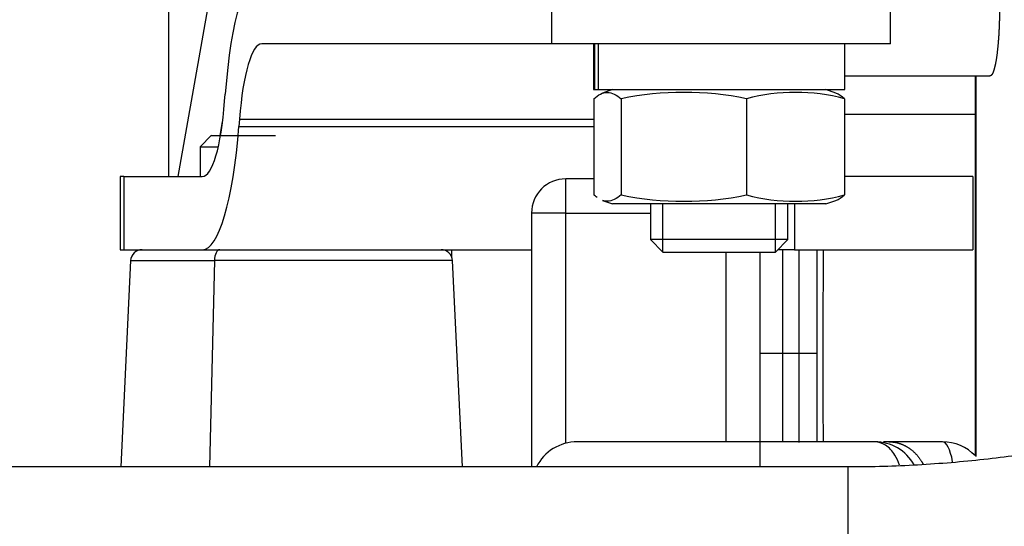
# Model space of a CAD drawing. Units: millimetres. Extents: x 0 to 408, y 0 to 202.
# Drawn here: x 98 to 103, y 163 to 165 of the extents above; entities that cross this region are included whole.
import ezdxf
from ezdxf.enums import TextEntityAlignment as Align
from ezdxf.lldxf.tags import DXFTag

# ---------------------------------------------------------------- set-up
doc = ezdxf.new("R2010")
doc.units = ezdxf.units.MM
for name, color, linetype in [('13811028', 7, 'Continuous'), ('13817020_ALTERNA', 7, 'Continuous'), ('14419023_ROTULA', 7, 'Continuous'), ('30L00-00571_000_', 7, 'Continuous'), ('DIAMETROM6_DIN12', 7, 'Continuous'), ('DIN-934_M6_FEMEL', 7, 'Continuous'), ('Predeterminado', 7, 'Continuous')]:
    doc.layers.add(name, color=color, linetype=linetype)
doc.styles.add('SEACAD_Arial', font='arial.ttf')
tags = doc.linetypes.add('HIDDEN2', pattern=[4.7625, 3.175, -1.5875]).pattern_tags.tags
tags[6:7] = [DXFTag(74, 4), DXFTag(75, 0), DXFTag(340, '0'), DXFTag(46, 0.0), DXFTag(50, 0.0), DXFTag(44, 0.0), DXFTag(45, 0.0)]
tags[4:5] = [DXFTag(74, 4), DXFTag(75, 0), DXFTag(340, '0'), DXFTag(46, 0.0), DXFTag(50, 0.0), DXFTag(44, 0.0), DXFTag(45, 0.0)]
doc.dimstyles.new('SOLE', dxfattribs={"dimtxt": 2.6, "dimasz": 2.08, "dimexe": 1.3, "dimexo": 1.3, "dimgap": 0.65, "dimtad": 1, "dimlfac": 7.692308, "dimdsep": 46, "dimtxsty": 'SEACAD_Arial', "dimblk1": '_SE_FILLED', "dimblk2": '_SE_FILLED', "dimsah": 1, "dimcen": 1.3, "dimadec": 0, "dimazin": 0, "dimtfac": 0.7, "dimtdec": 3, "dimtmove": 0, "dimatfit": 3, "dimfxl": 1, "dimarcsym": 0})

# ---------------------------------------------------------------- blocks, each defined once
blk = doc.blocks.new('SE2')
at = {"layer": '13811028', "color": 7, "linetype": 'HIDDEN2'}
blk.add_line((102.4204, 162.8744), (97.4804, 162.8744), dxfattribs=at)
at = {"layer": '13811028', "color": 7, "linetype": 'Continuous'}
blk.add_line((102.4204, 158.9744), (102.4204, 162.8744), dxfattribs=at)
at = {"layer": '13811028', "color": 7, "linetype": 'HIDDEN2'}
for points, knots in [([(105.1224, 163.5728), (105.1224, 163.5728), (105.1185, 163.5681), (105.0891, 163.5383), (105.0116, 163.4771), (104.89, 163.399), (104.7233, 163.3112), (104.512, 163.2198), (104.2582, 163.1307), (103.9656, 163.0488), (103.6396, 162.9788), (103.2855, 162.9243), (102.9153, 162.888), (102.6148, 162.8753), (102.4599, 162.8745), (102.4204, 162.8744)], [0.2724777, 0.2724777, 0.2724777, 0.2724777, 0.302082, 0.358955, 0.4152095, 0.4720525, 0.5301753, 0.5900207, 0.6517026, 0.7151258, 0.7800721, 0.8462599, 0.913382, 0.9811269, 1, 1, 1, 1]), ([(102.4204, 158.9744), (102.5333, 158.9751), (102.8069, 158.9778), (103.3012, 159.0047), (103.8612, 159.0646), (104.4175, 159.1548), (104.9609, 159.2752), (105.4904, 159.427), (106.0024, 159.6114), (106.4935, 159.8303), (106.9586, 160.0853), (107.3748, 160.3664), (107.7365, 160.6662), (108.0418, 160.9756), (108.3019, 161.3017), (108.517, 161.6422), (108.6935, 162.0089), (108.8241, 162.3963), (108.9057, 162.8079), (108.9158, 163.0566), (108.9204, 163.1994)], [0, 0, 0, 0, 0.032133, 0.091636, 0.151313, 0.211305, 0.271778, 0.332898, 0.394822, 0.457646, 0.521321, 0.585406, 0.641924, 0.696284, 0.748476, 0.798779, 0.847587, 0.900524, 0.951853, 1, 1, 1, 1])]:
    blk.add_open_spline(points, degree=3, knots=knots, dxfattribs=at)
at = {"layer": '13817020_ALTERNA', "color": 7, "linetype": 'HIDDEN2'}
blk.add_line((98.5536, 165.8577), (98.5536, 164.5254), dxfattribs=at)
at = {"layer": '14419023_ROTULA', "color": 7, "linetype": 'HIDDEN2'}
for p, q in [((101.2971, 164.3694), (101.2971, 164.1666)), ((102.0771, 164.1666), (102.0771, 164.3694)), ((102.0771, 164.1666), (101.2971, 164.1666)), ((101.2971, 164.1666), (101.3673, 164.0964)), ((102.0069, 164.0964), (102.0771, 164.1666)), ((101.3673, 164.0964), (102.0069, 164.0964))]:
    blk.add_line(p, q, dxfattribs=at)
at = {"layer": '14419023_ROTULA', "color": 7, "linetype": 'Continuous'}
for p, q in [((101.3675, 164.0964), (101.3675, 164.3694)), ((102.0067, 164.0964), (102.0067, 164.3694))]:
    blk.add_line(p, q, dxfattribs=at)
at = {"layer": '30L00-00571_000_', "color": 7, "linetype": 'HIDDEN2'}
for p, q in [((98.6092, 164.5254), (98.8472, 165.8741)), ((102.6621, 165.2794), (102.6621, 165.6954)), ((100.7334, 165.2794), (99.0852, 165.2794)), ((102.6621, 165.2794), (100.7334, 165.2794)), ((102.4021, 165.0974), (103.2278, 165.0974)), ((103.1439, 165.0974), (103.1439, 162.9367)), ((98.8738, 164.953), (98.8769, 164.994)), ((98.9582, 164.8517), (98.9551, 164.8108)), ((98.8, 164.7598), (98.7346, 164.6944)), ((98.7996, 164.7594), (99.1627, 164.7594)), ((98.7346, 164.6944), (98.8377, 164.6944)), ((98.7346, 164.6944), (98.7346, 164.5254)), ((98.3009, 164.5254), (98.2796, 164.5254)), ((98.2796, 164.5254), (98.2796, 164.1094)), ((98.3009, 164.5254), (98.7468, 164.5254)), ((100.9733, 164.5124), (100.8146, 164.5124)), ((103.1294, 164.5254), (102.401, 164.5254)), ((100.6196, 164.3174), (100.6196, 162.8744)), ((98.2796, 164.1094), (98.3009, 164.1094)), ((98.3009, 164.1094), (98.7468, 164.1094)), ((98.7468, 164.1094), (100.6196, 164.1094)), ((98.7677, 164.1094), (98.8468, 164.1094)), ((101.9196, 163.0174), (101.9196, 164.0964)), ((102.1152, 164.1094), (102.0199, 164.1094)), ((102.0496, 163.5211), (102.0496, 164.1094)), ((102.1152, 164.1094), (103.1294, 164.1094)), ((102.2446, 163.5211), (102.2446, 164.1114)), ((98.3391, 164.0475), (98.2827, 162.8744)), ((100.2264, 162.8744), (100.17, 164.0475)), ((102.0496, 163.0146), (102.0496, 163.5211)), ((102.2446, 163.0172), (102.2446, 163.5211)), ((101.9196, 163.0174), (100.8796, 163.0174)), ((102.5716, 163.0174), (101.9196, 163.0174)), ((102.6529, 163.0174), (102.6223, 163.0174)), ((102.9574, 163.0174), (102.6529, 163.0174))]:
    blk.add_line(p, q, dxfattribs=at)
at = {"layer": '30L00-00571_000_', "color": 7, "linetype": 'Continuous'}
for p, q in [((100.7334, 165.6954), (100.7334, 165.2794)), ((103.1464, 165.0974), (103.1464, 162.9329)), ((98.9582, 164.8517), (100.9733, 164.8517)), ((103.1439, 164.878), (102.401, 164.878)), ((98.8485, 164.7594), (98.8623, 164.8378)), ((98.9551, 164.8108), (100.9733, 164.8108)), ((98.3009, 164.5254), (98.3009, 164.1094)), ((100.8146, 164.3174), (100.8146, 164.5124)), ((103.1294, 164.5254), (103.1294, 164.1094)), ((102.1152, 164.3694), (102.1152, 164.1094)), ((100.8146, 164.3174), (100.6196, 164.3174)), ((100.8146, 164.3174), (101.2971, 164.3174)), ((100.8146, 163.0091), (100.8146, 164.3174)), ((100.1646, 164.1094), (100.1646, 164.0706)), ((101.7246, 164.0964), (101.7246, 163.0174)), ((102.1396, 164.1094), (102.1396, 163.5211)), ((98.3391, 164.0475), (98.8157, 164.0475)), ((98.8157, 164.0475), (98.7886, 162.8744)), ((100.17, 164.0475), (98.8157, 164.0475)), ((101.9219, 163.5211), (102.0496, 163.5211)), ((102.0496, 163.5211), (102.1396, 163.5211)), ((102.1396, 163.5211), (102.2446, 163.5211)), ((102.1396, 163.5211), (102.1396, 163.0141)), ((101.9196, 162.8744), (101.9196, 163.0174))]:
    blk.add_line(p, q, dxfattribs=at)
at = {"layer": '30L00-00571_000_', "color": 7, "linetype": 'HIDDEN2'}
for centre, radius, start, end in [((100.8146, 164.3174), 0.195, 90, 180), ((98.404, 164.0444), 0.065, 90, 177.2475), ((100.1051, 164.0444), 0.065, 2.7525, 90), ((100.8796, 162.7574), 0.26, 90, 153.2563), ((102.5714, 162.7575), 0.2599, 29.8341, 89.9665), ((102.9571, 162.7576), 0.2597, 43.8047, 89.9381)]:
    blk.add_arc(centre, radius, start, end, dxfattribs=at)
at = {"layer": '30L00-00571_000_', "color": 7, "linetype": 'Continuous'}
blk.add_arc((887.0309, 163.4828), 784.7532, 179.9542295, 180.0339971, dxfattribs=at)
at = {"layer": '30L00-00571_000_', "color": 7, "linetype": 'HIDDEN2'}
for centre, major_axis in [((99.0852, 164.6294), (0, 1.066)), ((99.0852, 164.6294), (0, 0.65)), ((98.7468, 165.1754), (0, -0.65)), ((98.7468, 165.1754), (0, -1.066))]:
    blk.add_ellipse(centre, major_axis=major_axis, ratio=0.207912, start_param=0, end_param=1.22173, dxfattribs=at)
at = {"layer": '30L00-00571_000_', "color": 7, "linetype": 'Continuous'}
for centre, major_axis, ratio, start_param, end_param in [((98.8468, 164.0444), (0, 0.065), 0.479426, 0, 1.522756), ((102.9574, 162.7574), (0, -0.26), 0.26923, 2.170276, 3.141595)]:
    blk.add_ellipse(centre, major_axis=major_axis, ratio=ratio, start_param=start_param, end_param=end_param, dxfattribs=at)
at = {"layer": '30L00-00571_000_', "color": 7, "linetype": 'HIDDEN2'}
blk.add_open_spline([(103.2821, 165.4874), (103.2821, 165.4258), (103.2794, 165.3674), (103.2768, 165.3089), (103.2718, 165.259), (103.2668, 165.2092), (103.2599, 165.1728), (103.253, 165.1365), (103.2449, 165.1171), (103.2367, 165.0978), (103.2282, 165.0974), (103.228, 165.0974), (103.2278, 165.0974)], degree=2, knots=[0, 0, 0, 0.125, 0.125, 0.25, 0.25, 0.375, 0.375, 0.5, 0.5, 0.625, 0.625, 0.6277426, 0.6277426, 0.6277426], dxfattribs=at)
at = {"layer": '30L00-00571_000_', "color": 7, "linetype": 'Continuous'}
for points, degree, knots in [([(102.7136, 162.885), (102.7063, 162.9055), (102.6973, 162.9245), (102.6717, 162.9653), (102.6537, 162.9845), (102.6142, 163.0106), (102.5929, 163.0174), (102.5716, 163.0174)], 3, [0.3266707, 0.3266707, 0.3266707, 0.3266707, 0.5, 0.5, 0.75, 0.75, 1, 1, 1, 1]), ([(102.6529, 163.0174), (102.6944, 163.0174), (102.7358, 163.0064), (102.7744, 162.9845), (102.8115, 162.9492), (102.8389, 162.9054), (102.842, 162.9002), (102.8449, 162.8949), (102.8477, 162.8895)], 5, [0, 0, 0, 0, 0, 0, 0.5, 0.5, 0.5, 0.565826, 0.565826, 0.565826, 0.565826, 0.565826, 0.565826])]:
    blk.add_open_spline(points, degree=degree, knots=knots, dxfattribs=at)
at = {"layer": 'DIAMETROM6_DIN12', "color": 7, "linetype": 'HIDDEN2'}
for p, q in [((100.9721, 165.2794), (100.9721, 165.0194)), ((100.9788, 165.2794), (100.9788, 165.0194)), ((101.0004, 165.0194), (101.0004, 165.2794)), ((102.4021, 165.0194), (102.4021, 165.2794)), ((100.9721, 165.0194), (100.9788, 165.0194)), ((100.9788, 165.0194), (101.0004, 165.0194)), ((101.0004, 165.0194), (102.4021, 165.0194))]:
    blk.add_line(p, q, dxfattribs=at)
at = {"layer": 'DIN-934_M6_FEMEL', "color": 7, "linetype": 'HIDDEN2'}
for p, q in [((101.0795, 165.0194), (101.0226, 164.9987)), ((102.3517, 164.9987), (102.2948, 165.0194)), ((100.9733, 164.9674), (100.9733, 164.4214)), ((101.1294, 164.9674), (101.1294, 164.4214)), ((101.8432, 164.9674), (101.8432, 164.4214)), ((102.401, 164.9674), (102.401, 164.4214)), ((101.0226, 164.39), (101.0795, 164.3694)), ((102.2948, 164.3694), (101.0795, 164.3694)), ((102.2948, 164.3694), (102.3517, 164.39))]:
    blk.add_line(p, q, dxfattribs=at)
for centre, radius, start, end in [((101.4863, 163.2454), 1.7586, 78.2902, 101.7098), ((102.1221, 163.9231), 1.0809, 75.0472, 104.9528), ((101.4863, 166.1433), 1.7586, 258.2902, 281.7098), ((102.1221, 165.4656), 1.0809, 255.0472, 284.9528)]:
    blk.add_arc(centre, radius, start, end, dxfattribs=at)
for points, knots in [([(100.9733, 164.9674), (100.9863, 164.9787), (100.9993, 164.988), (101.0254, 165.0006), (101.0384, 165.004), (101.0775, 165.0039), (101.1035, 164.99), (101.1294, 164.9674)], [0, 0, 0, 0, 0.25, 0.25, 0.5, 0.5, 1, 1, 1, 1]), ([(101.1294, 164.4214), (101.1035, 164.3987), (101.0775, 164.3848), (101.042, 164.3847), (101.0326, 164.3865), (101.0232, 164.3899)], [0, 0, 0, 0, 0.5, 0.5, 0.6809352, 0.6809352, 0.6809352, 0.6809352])]:
    blk.add_open_spline(points, degree=3, knots=knots, dxfattribs=at)
for points in [[(102.401, 164.9674), (102.3843, 164.9819), (102.3677, 164.9929), (102.351, 164.9988)], [(100.9931, 164.4058), (100.9865, 164.4104), (100.9799, 164.4156), (100.9733, 164.4214)], [(102.351, 164.3899), (102.3677, 164.3959), (102.3843, 164.4068), (102.401, 164.4214)]]:
    blk.add_open_spline(points, degree=3, dxfattribs=at)
blk = doc.blocks.new('DMBLK34')
at = {"layer": 'Predeterminado', "linetype": 'Continuous'}
for points in [[(124.7086, 181.1394), (124.362, 183.2194), (124.0153, 181.1394)], [(124.7086, 139.2794), (124.0153, 139.2794), (124.362, 137.1994)]]:
    blk.add_hatch(color=7, dxfattribs=at).paths.add_polyline_path(points)
at = {"layer": 'Predeterminado', "color": 7, "linetype": 'Continuous'}
for p, q in [((73.6382, 183.2194), (125.662, 183.2194)), ((124.362, 183.2194), (124.362, 137.1994)), ((113.9074, 137.1994), (125.662, 137.1994))]:
    blk.add_line(p, q, dxfattribs=at)
at = {"layer": 'Predeterminado', "color": 7, "linetype": 'Continuous', "style": 'SEACAD_Arial'}
blk.add_text('354', height=2.6, rotation=90, dxfattribs=at).set_placement((121.112, 157.1572), align=Align.TOP_LEFT)
blk = doc.blocks.new('_SE_FILLED')
at = {"color": 0}
blk.add_line((0, 0), (-1, 0), dxfattribs=at)
blk.add_solid([(0, 0), (-1, -0.1665), (-1, 0.1665), (0, 0)], dxfattribs=at)
blk = doc.blocks.new('DMBLK36')
at = {"layer": 'Predeterminado', "linetype": 'Continuous'}
for points in [[(132.5086, 181.1394), (132.162, 183.2194), (131.8153, 181.1394)], [(132.5086, 114.8249), (131.8153, 114.8249), (132.162, 112.7449)]]:
    blk.add_hatch(color=7, dxfattribs=at).paths.add_polyline_path(points)
at = {"layer": 'Predeterminado', "color": 7, "linetype": 'Continuous'}
for p, q in [((73.7021, 183.2194), (133.462, 183.2194)), ((132.162, 112.7449), (132.162, 183.2194)), ((86.4657, 112.7449), (133.462, 112.7449))]:
    blk.add_line(p, q, dxfattribs=at)
at = {"layer": 'Predeterminado', "color": 7, "linetype": 'Continuous', "style": 'SEACAD_Arial'}
blk.add_text('542.11', height=2.6, rotation=90, dxfattribs=at).set_placement((128.912, 142.3865), align=Align.TOP_LEFT)
blk = doc.blocks.new('DMBLK37')
at = {"layer": 'Predeterminado', "linetype": 'Continuous'}
for points in [[(71.6036, 106.1892), (71.6036, 106.8826), (69.5236, 106.5359)], [(113.3986, 106.1892), (115.4786, 106.5359), (113.3986, 106.8826)]]:
    blk.add_hatch(color=7, dxfattribs=at).paths.add_polyline_path(points)
at = {"layer": 'Predeterminado', "color": 7, "linetype": 'Continuous'}
for p, q in [((115.4786, 159.0131), (115.4786, 105.2359)), ((69.5236, 113.6694), (69.5236, 105.2359)), ((115.4786, 106.5359), (69.5236, 106.5359))]:
    blk.add_line(p, q, dxfattribs=at)
at = {"layer": 'Predeterminado', "color": 7, "linetype": 'Continuous', "style": 'SEACAD_Arial'}
blk.add_text('353.5', height=2.6, dxfattribs=at).set_placement((87.9228, 109.7859), align=Align.TOP_LEFT)
blk = doc.blocks.new('DMBLK40')
at = {"layer": 'Predeterminado', "linetype": 'Continuous'}
for points in [[(24.9986, 98.3892), (24.9986, 99.0826), (22.9186, 98.7359)], [(113.3986, 98.3892), (115.4786, 98.7359), (113.3986, 99.0826)]]:
    blk.add_hatch(color=7, dxfattribs=at).paths.add_polyline_path(points)
at = {"layer": 'Predeterminado', "color": 7, "linetype": 'Continuous'}
for p, q in [((115.4786, 159.0131), (115.4786, 97.4359)), ((22.9186, 132.4544), (22.9186, 97.4359)), ((22.9186, 98.7359), (115.4786, 98.7359))]:
    blk.add_line(p, q, dxfattribs=at)
at = {"layer": 'Predeterminado', "color": 7, "linetype": 'Continuous', "style": 'SEACAD_Arial'}
blk.add_text('712', height=2.6, dxfattribs=at).set_placement((66.1464, 101.9859), align=Align.TOP_LEFT)

msp = doc.modelspace()

# ---------------------------------------------------------------- block references
at = {"layer": 'Predeterminado'}
msp.add_blockref('SE2', (0, 0), dxfattribs=at)

# ---------------------------------------------------------------- dimensions: what is measured, and where the dimension line sits
at = {"layer": 'Predeterminado', "color": 7, "linetype": 'Continuous'}
for base, p1, p2, picture, middle in [((124.362, 137.1994), (72.3382, 183.2194), (112.6074, 137.1994), 'DMBLK34', (124.362, 160.2094)), ((132.162, 183.2194), (85.1657, 112.7449), (72.4021, 183.2194), 'DMBLK36', (132.162, 147.9821))]:
    dim = msp.add_linear_dim(base=base, p1=p1, p2=p2, angle=90, text='\\A1;<>', dimstyle='SOLE', dxfattribs=at)
    dim.commit()
    dim.dimension.update_dxf_attribs({"geometry": picture, "text_midpoint": middle, "dimtype": 160})
for base, p1, p2, picture, middle in [((115.4786, 98.7359), (22.9186, 133.7544), (115.4786, 166.0856), 'DMBLK40', (69.1986, 98.7359)), ((69.5236, 106.5359), (115.4786, 166.0856), (69.5236, 114.9694), 'DMBLK37', (92.5011, 106.5359))]:
    dim = msp.add_linear_dim(base=base, p1=p1, p2=p2, text='\\A1;<>', dimstyle='SOLE', dxfattribs=at)
    dim.commit()
    dim.dimension.update_dxf_attribs({"geometry": picture, "text_midpoint": middle, "dimtype": 160})

doc.saveas('drawing.dxf')
